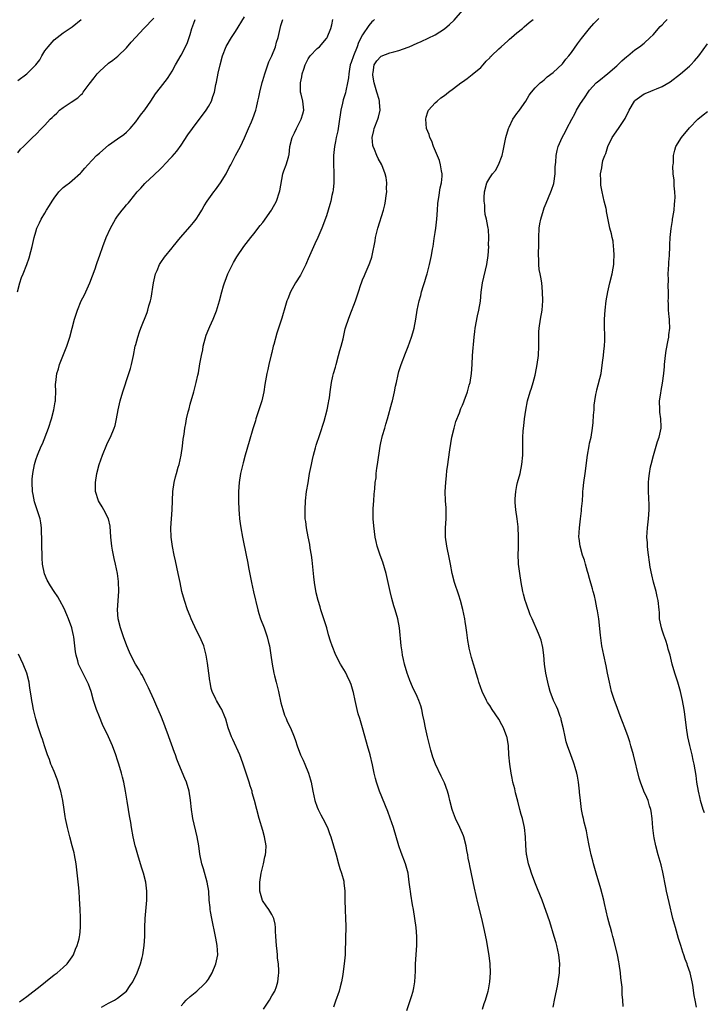
# Model space of a CAD drawing. Units: inches. Extents: x 2508000 to 2511000, y 1500000 to 1503000.
# Drawn here: x 2509923 to 2510074, y 1500398 to 1500615 of the extents above; entities that cross this region are included whole.
import ezdxf

# ---------------------------------------------------------------- set-up
doc = ezdxf.new("R2010")
doc.units = ezdxf.units.IN
doc.header["$MEASUREMENT"] = 0
doc.layers.add('LD25081500_10ft', color=53, linetype='Continuous')

msp = doc.modelspace()

# ---------------------------------------------------------------- linework, layer by layer
at = {"layer": 'LD25081500_10ft'}
for points, elevation in [([(2510008.76, 1500396.75), (2510009.77, 1500399.77), (2510010.13, 1500401), (2510010.26, 1500401.74), (2510010.53, 1500403), (2510010.63, 1500405.37), (2510010.63, 1500407), (2510010.92, 1500411), (2510010.92, 1500413), (2510010.76, 1500415), (2510010.49, 1500417), (2510010.19, 1500419), (2510009.99, 1500419.99), (2510009.63, 1500422.37), (2510009.51, 1500423), (2510009.45, 1500423.45), (2510009.27, 1500425), (2510009, 1500427), (2510008.43, 1500429), (2510007.5, 1500431.5), (2510007, 1500433), (2510005.78, 1500437), (2510005.09, 1500439.09), (2510004.54, 1500440.54), (2510002.7, 1500445), (2510002.02, 1500447), (2510001.8, 1500447.8), (2510001.54, 1500449), (2510001.19, 1500450.81), (2510000.68, 1500453), (2510000.1, 1500455), (2509999.82, 1500455.82), (2509998.94, 1500459), (2509998.49, 1500460.49), (2509998.36, 1500461), (2509998.04, 1500462.04), (2509997.79, 1500463), (2509997.34, 1500465), (2509997, 1500466.74), (2509996.93, 1500467), (2509996.49, 1500468.49), (2509996.28, 1500469), (2509995.6, 1500470.4), (2509995.23, 1500471.23), (2509994.15, 1500473), (2509993.09, 1500475), (2509992.27, 1500477), (2509991.93, 1500478.07), (2509991.46, 1500479.46), (2509991.08, 1500481), (2509990.48, 1500483), (2509990.08, 1500484.09), (2509989.82, 1500485), (2509989.62, 1500485.62), (2509989.19, 1500487), (2509988.73, 1500488.74), (2509988.36, 1500491), (2509988.22, 1500492.22), (2509988.17, 1500493), (2509987.89, 1500495.89), (2509987.72, 1500497), (2509987.45, 1500498.55), (2509987.33, 1500499.33), (2509986.98, 1500501.02), (2509986.6, 1500503), (2509986.45, 1500504.44), (2509986.36, 1500505), (2509986.33, 1500505.67), (2509986.32, 1500507), (2509986.43, 1500509), (2509986.66, 1500511), (2509986.97, 1500512.97), (2509987.32, 1500515), (2509987.7, 1500517), (2509987.96, 1500518.04), (2509988.17, 1500519), (2509988.61, 1500520.61), (2509988.79, 1500521.21), (2509989.58, 1500523.58), (2509990.52, 1500526.52), (2509991.18, 1500529), (2509991.45, 1500530.55), (2509991.57, 1500531), (2509991.7, 1500531.69), (2509991.86, 1500533), (2509992.15, 1500535), (2509992.45, 1500536.45), (2509992.59, 1500537), (2509993, 1500538.43), (2509993.14, 1500539), (2509993.7, 1500541), (2509993.94, 1500542.06), (2509994.26, 1500543), (2509994.67, 1500544.67), (2509995.17, 1500546.83), (2509995.32, 1500547.32), (2509995.87, 1500549), (2509996.21, 1500549.79), (2509997.39, 1500553), (2509998.05, 1500555), (2509998.63, 1500556.63), (2509998.74, 1500557), (2509999, 1500557.63), (2509999.38, 1500558.62), (2509999.56, 1500559), (2510000.45, 1500561), (2510000.61, 1500561.39), (2510001, 1500562.63), (2510001.11, 1500563), (2510001.75, 1500566.25), (2510001.86, 1500567), (2510002.13, 1500568.13), (2510002.36, 1500569), (2510003.6, 1500573), (2510003.87, 1500574.13), (2510004.04, 1500575), (2510004.2, 1500576.2), (2510004.29, 1500577), (2510004.26, 1500577.74), (2510004.33, 1500579), (2510004.19, 1500580.19), (2510003.99, 1500581), (2510003.19, 1500583), (2510002.4, 1500584.4), (2510002.15, 1500585), (2510001.62, 1500586.38), (2510001.32, 1500587), (2510001.25, 1500587.25), (2510001.1, 1500589), (2510001.49, 1500590.51), (2510001.56, 1500591), (2510002.36, 1500593), (2510002.51, 1500593.49), (2510002.87, 1500595), (2510002.69, 1500596.69), (2510002.69, 1500597), (2510002.6, 1500597.4), (2510002.12, 1500599), (2510001.56, 1500601), (2510001.25, 1500602.75), (2510001.23, 1500603), (2510001.32, 1500603.32), (2510001.53, 1500605), (2510002.1, 1500605.9), (2510003, 1500606.87), (2510003.08, 1500606.92), (2510005, 1500607.62), (2510005.88, 1500607.89), (2510007, 1500608.19), (2510009, 1500608.9), (2510009.26, 1500609), (2510011, 1500609.76), (2510011.88, 1500610.12), (2510015, 1500611.63), (2510017, 1500612.9), (2510018.15, 1500613.85), (2510019.17, 1500614.83), (2510021, 1500616.93)], 7480), ([(2509922.96, 1500555), (2509923.49, 1500557), (2509923.86, 1500558.14), (2509924.17, 1500559), (2509924.99, 1500561.01), (2509925.54, 1500562.46), (2509925.9, 1500563.9), (2509926.21, 1500565), (2509926.66, 1500567), (2509927, 1500568.2), (2509927.25, 1500569), (2509927.79, 1500570.21), (2509928.18, 1500571), (2509929, 1500572.34), (2509929.36, 1500573), (2509930.01, 1500573.99), (2509930.57, 1500575), (2509931, 1500575.66), (2509932.08, 1500577), (2509932.51, 1500577.49), (2509933, 1500577.98), (2509933.57, 1500578.43), (2509934.38, 1500579), (2509935, 1500579.49), (2509936.87, 1500581.13), (2509937, 1500581.27), (2509937.77, 1500582.23), (2509938.48, 1500583), (2509940.39, 1500585), (2509941, 1500585.58), (2509941.76, 1500586.24), (2509943, 1500587.27), (2509945, 1500588.68), (2509946.38, 1500589.62), (2509947, 1500590.18), (2509947.41, 1500590.59), (2509947.79, 1500591), (2509949, 1500592.41), (2509950.09, 1500593.91), (2509951, 1500595.06), (2509952.3, 1500597), (2509953.37, 1500598.63), (2509953.64, 1500599), (2509955, 1500600.67), (2509956.02, 1500601.98), (2509956.64, 1500603), (2509957, 1500603.63), (2509957.73, 1500605), (2509959, 1500607.15), (2509960.33, 1500609.67), (2509961, 1500611.69), (2509961.4, 1500613), (2509961.82, 1500614.18), (2509962.08, 1500615)], 7430), ([(2509923, 1500585.63), (2509923.61, 1500586.39), (2509924.27, 1500587), (2509926.27, 1500589), (2509927, 1500589.69), (2509928.27, 1500591), (2509929, 1500591.71), (2509930.12, 1500593), (2509930.58, 1500593.42), (2509931, 1500593.85), (2509931.62, 1500594.38), (2509932.21, 1500595), (2509933, 1500595.59), (2509934.8, 1500596.8), (2509936.27, 1500597.73), (2509937, 1500598.5), (2509937.28, 1500598.72), (2509937.45, 1500599), (2509938.75, 1500600.75), (2509939.87, 1500602.13), (2509940.51, 1500603), (2509941, 1500603.55), (2509943, 1500605.36), (2509943.97, 1500606.03), (2509945.08, 1500606.92), (2509947, 1500608.78), (2509948.01, 1500609.99), (2509949, 1500611.08), (2509950.78, 1500613), (2509953, 1500615.31)], 7420), ([(2509923, 1500601.52), (2509925, 1500603.05), (2509927, 1500605), (2509927.87, 1500606.13), (2509928.34, 1500607), (2509929, 1500608.06), (2509929.7, 1500609), (2509931, 1500610.51), (2509933, 1500612.02), (2509935, 1500613.4), (2509937, 1500614.97)], 7410), ([(2509941.46, 1500397.46), (2509943, 1500398.33), (2509944.32, 1500399), (2509945, 1500399.44), (2509946.97, 1500401), (2509947.78, 1500402.22), (2509948.36, 1500403), (2509949.34, 1500405), (2509950.06, 1500407), (2509950.39, 1500408.39), (2509950.56, 1500409), (2509950.86, 1500411), (2509950.98, 1500413), (2509951.03, 1500415.03), (2509951.1, 1500417), (2509951.44, 1500421), (2509951.48, 1500423), (2509951.24, 1500425), (2509950.71, 1500427), (2509950.28, 1500428.28), (2509949.43, 1500431), (2509949, 1500432.52), (2509948.87, 1500433), (2509948.41, 1500435), (2509948.04, 1500437), (2509947.89, 1500438.11), (2509947.61, 1500439.61), (2509947.43, 1500441), (2509947.14, 1500442.86), (2509946.77, 1500445), (2509946.36, 1500447), (2509946.09, 1500448.09), (2509945.85, 1500449), (2509945.26, 1500451), (2509945, 1500451.84), (2509944.61, 1500453), (2509943.86, 1500455), (2509943.03, 1500457), (2509941.71, 1500459.71), (2509941, 1500461.39), (2509940.38, 1500463), (2509939.73, 1500465), (2509939.16, 1500467), (2509938.58, 1500468.58), (2509938.39, 1500469), (2509937.24, 1500471.24), (2509936.59, 1500472.59), (2509936.43, 1500473), (2509936.24, 1500473.76), (2509935.85, 1500475), (2509935.7, 1500475.7), (2509935.33, 1500479), (2509935.28, 1500479.28), (2509935, 1500480.65), (2509934.92, 1500481), (2509934.21, 1500483), (2509933.86, 1500483.86), (2509933.24, 1500485.24), (2509932.29, 1500487), (2509931.81, 1500487.81), (2509931.04, 1500489), (2509930.23, 1500490.23), (2509929.49, 1500491.49), (2509928.88, 1500492.88), (2509928.47, 1500495), (2509928.38, 1500496.38), (2509928.36, 1500497), (2509928.34, 1500499), (2509928.35, 1500500.35), (2509928.32, 1500501), (2509928.25, 1500501.75), (2509928.25, 1500503), (2509928.12, 1500504.12), (2509927.95, 1500505), (2509927.46, 1500506.54), (2509927.31, 1500507), (2509927.22, 1500507.22), (2509926.73, 1500508.73), (2509926.38, 1500510.38), (2509926.28, 1500511), (2509926.16, 1500513), (2509926.22, 1500513.78), (2509926.33, 1500515), (2509926.72, 1500517), (2509927, 1500517.98), (2509927.34, 1500519), (2509928.18, 1500521), (2509928.44, 1500521.56), (2509929.81, 1500525), (2509930.48, 1500527), (2509930.99, 1500528.99), (2509931.24, 1500530.76), (2509931.3, 1500531), (2509931.35, 1500531.35), (2509931.39, 1500533), (2509931.36, 1500534.64), (2509931.38, 1500535), (2509931.61, 1500537), (2509931.96, 1500538.04), (2509932.21, 1500539), (2509933.79, 1500543), (2509934.45, 1500545), (2509935.54, 1500549), (2509935.9, 1500550.1), (2509936.16, 1500551), (2509936.98, 1500553.02), (2509937.68, 1500554.32), (2509938.91, 1500557), (2509940.06, 1500560.06), (2509940.38, 1500561), (2509940.51, 1500561.49), (2509941.09, 1500563.09), (2509941.73, 1500565), (2509942.49, 1500567), (2509943.41, 1500569), (2509944.57, 1500571), (2509945, 1500571.64), (2509946.04, 1500573), (2509946.48, 1500573.52), (2509947, 1500574.17), (2509947.39, 1500574.61), (2509947.7, 1500575), (2509949.35, 1500577), (2509950.16, 1500577.84), (2509951, 1500578.84), (2509951.15, 1500579), (2509953, 1500580.7), (2509953.29, 1500581), (2509954.2, 1500581.8), (2509955.16, 1500582.84), (2509955.29, 1500583), (2509957, 1500584.79), (2509958.03, 1500585.97), (2509959, 1500587.29), (2509960.45, 1500589.55), (2509961.49, 1500591), (2509964.5, 1500595), (2509965, 1500595.82), (2509965.69, 1500597), (2509965.99, 1500597.99), (2509966.37, 1500599), (2509966.64, 1500600.64), (2509966.79, 1500601.21), (2509967.15, 1500603.15), (2509967.59, 1500605), (2509968.15, 1500607), (2509968.94, 1500609.06), (2509970.1, 1500611), (2509971, 1500612.36), (2509973, 1500615.6)], 7440), ([(2509959, 1500397.78), (2509959.61, 1500398.39), (2509960.1, 1500399), (2509961, 1500399.8), (2509962.48, 1500401), (2509962.76, 1500401.24), (2509963.8, 1500402.2), (2509964.57, 1500403), (2509965, 1500403.64), (2509965.86, 1500405), (2509966.67, 1500407), (2509967.07, 1500409), (2509966.98, 1500411), (2509966.65, 1500412.65), (2509966.6, 1500413), (2509965.75, 1500417), (2509965.48, 1500418.52), (2509965.41, 1500419), (2509965.39, 1500419.39), (2509965.21, 1500421), (2509965.09, 1500423), (2509964.77, 1500425), (2509963.93, 1500427.93), (2509963.6, 1500429), (2509963.14, 1500431.14), (2509962.87, 1500433), (2509962.53, 1500435), (2509961.59, 1500439), (2509961.51, 1500439.51), (2509961.29, 1500441), (2509961.08, 1500443.08), (2509960.78, 1500445), (2509960.19, 1500447), (2509959.85, 1500447.85), (2509958.48, 1500451), (2509958.09, 1500452.09), (2509957.73, 1500453), (2509957.55, 1500453.55), (2509955.96, 1500458.04), (2509955.59, 1500459), (2509955.41, 1500459.41), (2509954.69, 1500461.31), (2509953.98, 1500463), (2509953.67, 1500463.67), (2509953, 1500465.23), (2509951.8, 1500467.8), (2509951, 1500469.43), (2509950.47, 1500470.47), (2509950.16, 1500471), (2509949.76, 1500471.76), (2509948.98, 1500473), (2509947.94, 1500475), (2509947.66, 1500475.66), (2509947.06, 1500477), (2509946.32, 1500479), (2509945.65, 1500481), (2509945.17, 1500483), (2509945.02, 1500485), (2509945.25, 1500489), (2509945.18, 1500491.18), (2509944.97, 1500492.97), (2509944.55, 1500495), (2509944.25, 1500496.25), (2509944.09, 1500497), (2509943.91, 1500498.09), (2509943.73, 1500499), (2509943.65, 1500499.65), (2509943.54, 1500501), (2509943.37, 1500503.37), (2509943, 1500505.02), (2509941.99, 1500507), (2509941.62, 1500507.62), (2509941, 1500508.58), (2509940.77, 1500509), (2509940.17, 1500511), (2509940.11, 1500513), (2509940.4, 1500515), (2509940.94, 1500517), (2509941.66, 1500519), (2509942.63, 1500521.37), (2509943, 1500522.17), (2509943.42, 1500523), (2509944.28, 1500525), (2509944.44, 1500525.56), (2509944.76, 1500527), (2509945.1, 1500529), (2509945.56, 1500531), (2509946.16, 1500533), (2509947.51, 1500537), (2509947.85, 1500538.15), (2509948.06, 1500539), (2509948.5, 1500541), (2509948.9, 1500543), (2509949, 1500543.44), (2509949.43, 1500545), (2509949.83, 1500546.17), (2509950.12, 1500547), (2509951.53, 1500550.47), (2509951.69, 1500551), (2509951.92, 1500551.92), (2509952.24, 1500553), (2509952.38, 1500553.62), (2509952.91, 1500557), (2509953.39, 1500559), (2509953.72, 1500559.72), (2509954.24, 1500561), (2509954.52, 1500561.48), (2509955.35, 1500562.65), (2509957, 1500564.69), (2509957.26, 1500565), (2509958.84, 1500567), (2509961, 1500569.41), (2509961.72, 1500570.28), (2509962.29, 1500571), (2509963, 1500572.06), (2509963.57, 1500573), (2509964.09, 1500573.91), (2509964.76, 1500575), (2509966.19, 1500577), (2509966.56, 1500577.44), (2509967.7, 1500579), (2509968.96, 1500581), (2509969.62, 1500582.38), (2509969.94, 1500583), (2509970.98, 1500585), (2509972.08, 1500587), (2509973, 1500588.89), (2509973.83, 1500591), (2509974.48, 1500592.48), (2509974.81, 1500593.19), (2509975.46, 1500595), (2509975.59, 1500595.59), (2509975.94, 1500597), (2509976.13, 1500597.87), (2509976.32, 1500599), (2509976.86, 1500601.14), (2509977, 1500601.55), (2509977.43, 1500603), (2509977.69, 1500603.69), (2509978.34, 1500605.66), (2509978.97, 1500607), (2509979.79, 1500609), (2509980.02, 1500609.98), (2509980.4, 1500611), (2509980.81, 1500613), (2509981, 1500613.67), (2509981.43, 1500615)], 7450), ([(2509977.15, 1500397), (2509977.86, 1500398.14), (2509978.45, 1500399), (2509979, 1500399.93), (2509979.66, 1500401), (2509980.02, 1500401.98), (2509980.33, 1500403), (2509980.43, 1500404.43), (2509980.51, 1500405), (2509980.52, 1500405.48), (2509980.43, 1500407), (2509980.25, 1500408.25), (2509980.24, 1500409), (2509980.2, 1500409.8), (2509980.05, 1500411), (2509979.9, 1500413), (2509979.8, 1500414.2), (2509979.79, 1500415), (2509979.74, 1500415.74), (2509979.44, 1500417), (2509979, 1500417.9), (2509978.33, 1500419), (2509977.74, 1500419.74), (2509976.95, 1500420.95), (2509976.34, 1500423), (2509976.31, 1500424.31), (2509976.34, 1500425), (2509976.65, 1500427), (2509977.13, 1500429), (2509977.46, 1500430.54), (2509977.58, 1500431), (2509977.64, 1500431.64), (2509977.72, 1500433), (2509977.4, 1500435), (2509977, 1500436.38), (2509976.17, 1500439), (2509975.16, 1500443), (2509974.68, 1500444.68), (2509974.62, 1500445), (2509974.23, 1500446.23), (2509974.03, 1500447), (2509973.37, 1500449), (2509972.67, 1500451), (2509972.22, 1500452.22), (2509971.91, 1500453), (2509970.42, 1500456.42), (2509970.12, 1500457), (2509969.38, 1500459), (2509968.86, 1500460.86), (2509968.61, 1500461.39), (2509967.97, 1500463), (2509967.63, 1500463.63), (2509966.81, 1500465), (2509966.68, 1500465.31), (2509965.87, 1500467), (2509965.63, 1500467.63), (2509965.39, 1500469), (2509965.31, 1500469.31), (2509965.1, 1500471), (2509964.8, 1500473.2), (2509964.51, 1500475), (2509964.01, 1500477), (2509963.16, 1500479), (2509962.39, 1500480.39), (2509961.21, 1500483), (2509961, 1500483.55), (2509960.41, 1500485), (2509959.72, 1500487), (2509959.17, 1500489), (2509958.76, 1500491), (2509958.38, 1500493), (2509957.79, 1500495.79), (2509957.5, 1500497), (2509957.1, 1500498.9), (2509956.79, 1500501), (2509956.74, 1500503), (2509957.03, 1500507), (2509957.21, 1500511), (2509957.47, 1500513), (2509957.76, 1500514.24), (2509957.96, 1500515), (2509958.37, 1500516.37), (2509958.54, 1500517), (2509959.05, 1500519), (2509959.34, 1500521), (2509959.47, 1500522.53), (2509959.65, 1500523.65), (2509959.81, 1500525), (2509960.02, 1500525.98), (2509960.2, 1500527), (2509960.54, 1500528.54), (2509960.75, 1500529.25), (2509961, 1500530.26), (2509961.79, 1500533), (2509962.33, 1500535), (2509962.67, 1500536.67), (2509962.8, 1500537.2), (2509963.12, 1500539.12), (2509963.48, 1500541), (2509963.76, 1500542.24), (2509963.89, 1500543), (2509964.55, 1500545.45), (2509965.12, 1500546.88), (2509965.35, 1500547.35), (2509966.07, 1500549), (2509966.79, 1500550.79), (2509967.48, 1500553), (2509967.98, 1500555), (2509968.34, 1500556.34), (2509968.54, 1500557), (2509968.68, 1500557.32), (2509969, 1500558.18), (2509969.33, 1500559), (2509970.31, 1500561), (2509970.54, 1500561.46), (2509971.26, 1500562.74), (2509972.8, 1500565), (2509974.33, 1500567), (2509975, 1500567.81), (2509976.39, 1500569.61), (2509977, 1500570.31), (2509978.92, 1500573), (2509979, 1500573.13), (2509980, 1500575), (2509980.71, 1500577), (2509980.73, 1500577.27), (2509981.38, 1500581), (2509981.65, 1500581.65), (2509982.17, 1500583), (2509982.64, 1500584.64), (2509982.77, 1500585), (2509982.8, 1500585.2), (2509982.98, 1500587), (2509983.45, 1500589), (2509984.01, 1500589.99), (2509984.41, 1500591), (2509985.44, 1500593), (2509985.81, 1500594.19), (2509986.03, 1500595), (2509985.83, 1500597), (2509985.47, 1500598.53), (2509985.33, 1500599), (2509985.29, 1500599.29), (2509985.28, 1500601), (2509985.62, 1500602.38), (2509985.69, 1500603), (2509986.01, 1500604.01), (2509986.35, 1500605), (2509986.55, 1500605.45), (2509987, 1500606.33), (2509987.47, 1500607), (2509989, 1500608.6), (2509989.46, 1500609), (2509991, 1500610.77), (2509991.11, 1500610.89), (2509991.18, 1500611), (2509991.97, 1500613), (2509992.18, 1500613.82), (2509992.45, 1500615)], 7460), ([(2510001.62, 1500615), (2510001.3, 1500614.7), (2510001, 1500614.45), (2510000.33, 1500613.67), (2509999, 1500611.61), (2509998.1, 1500609.9), (2509997.77, 1500609), (2509996.97, 1500607), (2509996.47, 1500605.53), (2509996.28, 1500605), (2509996.08, 1500604.08), (2509995.92, 1500603), (2509995.86, 1500602.14), (2509995.65, 1500601), (2509995.26, 1500599.26), (2509995.19, 1500598.81), (2509994.72, 1500597.28), (2509994.58, 1500596.58), (2509994.21, 1500595), (2509994.01, 1500593.99), (2509993.91, 1500593), (2509993.51, 1500590.49), (2509993.18, 1500589), (2509993, 1500588.08), (2509992.76, 1500587), (2509992.56, 1500585), (2509992.59, 1500583), (2509992.67, 1500581.33), (2509992.67, 1500581), (2509992.64, 1500580.64), (2509992.63, 1500579), (2509992.51, 1500577.49), (2509992.42, 1500577), (2509992.23, 1500576.23), (2509992, 1500575), (2509991.78, 1500574.22), (2509991, 1500571.74), (2509989.99, 1500569), (2509989.13, 1500567), (2509988.43, 1500565.57), (2509987, 1500562.24), (2509986.62, 1500561.39), (2509986.47, 1500561), (2509985.33, 1500558.67), (2509984.23, 1500557), (2509983.09, 1500555), (2509982.52, 1500553.48), (2509982.3, 1500553), (2509981.97, 1500551.97), (2509981.2, 1500549.2), (2509980.49, 1500547), (2509980.08, 1500545.92), (2509979.44, 1500543.44), (2509979.31, 1500543), (2509979, 1500541.63), (2509978.87, 1500541.13), (2509978.35, 1500539), (2509978.12, 1500537.88), (2509977.89, 1500537), (2509977.43, 1500534.57), (2509977.2, 1500533), (2509976.76, 1500531), (2509976.15, 1500529), (2509975.5, 1500527), (2509975.4, 1500526.6), (2509974.81, 1500524.81), (2509973.96, 1500522.04), (2509973.08, 1500519), (2509972.64, 1500517.36), (2509972.12, 1500515), (2509971.81, 1500513), (2509971.65, 1500511), (2509971.63, 1500510.37), (2509971.63, 1500509), (2509971.72, 1500507), (2509971.8, 1500506.2), (2509971.87, 1500505), (2509971.98, 1500503.98), (2509972.14, 1500503), (2509972.52, 1500501), (2509972.62, 1500500.62), (2509973.33, 1500497), (2509973.63, 1500495.63), (2509973.95, 1500493.95), (2509974.5, 1500491), (2509974.95, 1500488.95), (2509975.9, 1500485), (2509976.13, 1500484.13), (2509976.5, 1500483), (2509977.28, 1500481), (2509977.99, 1500479), (2509978.26, 1500477.74), (2509978.45, 1500477), (2509978.54, 1500476.54), (2509978.75, 1500475), (2509979.05, 1500473), (2509979.42, 1500471), (2509979.57, 1500470.43), (2509979.91, 1500469), (2509980.45, 1500467), (2509981, 1500464.51), (2509981.39, 1500463), (2509981.8, 1500461.8), (2509982.13, 1500461), (2509982.4, 1500460.4), (2509983.1, 1500459), (2509983.91, 1500457), (2509984.22, 1500456.22), (2509984.54, 1500455), (2509985.34, 1500453), (2509985.87, 1500451.87), (2509986.26, 1500451), (2509987.06, 1500449), (2509987.5, 1500447.5), (2509987.63, 1500447), (2509988.03, 1500445), (2509988.48, 1500443), (2509989, 1500441.5), (2509989.19, 1500441), (2509989.79, 1500439.79), (2509990.21, 1500439), (2509991.22, 1500437), (2509991.72, 1500435.72), (2509991.98, 1500435), (2509992.57, 1500433), (2509993.13, 1500431), (2509993.71, 1500429), (2509993.98, 1500427.98), (2509994.32, 1500427), (2509994.82, 1500425.18), (2509994.85, 1500425), (2509994.85, 1500424.85), (2509995.1, 1500423), (2509995.1, 1500421), (2509995.14, 1500418.86), (2509995.24, 1500417), (2509995.27, 1500415.27), (2509995.27, 1500414.73), (2509995.21, 1500413), (2509995.11, 1500409), (2509994.94, 1500407), (2509994.7, 1500405.3), (2509994.65, 1500404.65), (2509994.37, 1500403), (2509994.05, 1500401.95), (2509993.83, 1500401), (2509993, 1500398.8), (2509992.54, 1500397.46)], 7470), ([(2510025.41, 1500397), (2510025.77, 1500398.23), (2510026.07, 1500399), (2510026.65, 1500401), (2510026.72, 1500401.28), (2510027.03, 1500403), (2510027.18, 1500405), (2510027.1, 1500407), (2510026.87, 1500408.87), (2510026.26, 1500412.26), (2510025.7, 1500415), (2510025.26, 1500417), (2510024.41, 1500420.41), (2510023.63, 1500423.63), (2510022.58, 1500428.58), (2510022.52, 1500429), (2510022.26, 1500430.26), (2510022.17, 1500431), (2510021.96, 1500431.96), (2510021.81, 1500433), (2510021.28, 1500435), (2510021.21, 1500435.21), (2510021, 1500435.71), (2510020.42, 1500437), (2510019.45, 1500439), (2510018.78, 1500440.78), (2510018.71, 1500441), (2510018.2, 1500443), (2510017.97, 1500443.97), (2510017.68, 1500445), (2510017, 1500446.85), (2510016.33, 1500448.33), (2510015.06, 1500451), (2510014.49, 1500452.49), (2510014.03, 1500454.03), (2510013.31, 1500457), (2510012.84, 1500459), (2510012.55, 1500460.55), (2510012.26, 1500461.74), (2510012.01, 1500463), (2510011.81, 1500463.81), (2510011.37, 1500465), (2510011, 1500465.87), (2510010, 1500468), (2510009.4, 1500469.4), (2510009, 1500470.45), (2510008.8, 1500471), (2510008.22, 1500473), (2510007.99, 1500474.01), (2510007.79, 1500475), (2510007.71, 1500475.71), (2510007.51, 1500477), (2510007.13, 1500481), (2510006.78, 1500483), (2510006.17, 1500485), (2510005.88, 1500485.88), (2510005.43, 1500487.43), (2510005.06, 1500489), (2510004.33, 1500492.33), (2510004.16, 1500493), (2510003.78, 1500494.22), (2510003.45, 1500495.45), (2510002.85, 1500497), (2510002.21, 1500499), (2510002, 1500500), (2510001.76, 1500501), (2510001.43, 1500503.43), (2510001.32, 1500505), (2510001.31, 1500506.69), (2510001.3, 1500507), (2510001.32, 1500507.32), (2510001.43, 1500509), (2510001.57, 1500510.43), (2510001.62, 1500511), (2510001.65, 1500511.65), (2510001.78, 1500513), (2510001.94, 1500514.06), (2510001.99, 1500515), (2510002.13, 1500516.13), (2510002.28, 1500517), (2510002.85, 1500521), (2510003, 1500521.71), (2510003.39, 1500523.39), (2510003.85, 1500525), (2510004.14, 1500525.86), (2510004.44, 1500527), (2510005.45, 1500530.55), (2510005.56, 1500531), (2510005.7, 1500531.69), (2510006, 1500533), (2510006.23, 1500534.23), (2510006.42, 1500535), (2510006.83, 1500536.83), (2510007, 1500537.46), (2510007.49, 1500539), (2510008.47, 1500541.53), (2510009.05, 1500542.95), (2510009.75, 1500545), (2510010.05, 1500545.95), (2510010.32, 1500547), (2510010.72, 1500549), (2510011.01, 1500550.99), (2510011.42, 1500553), (2510011.79, 1500554.21), (2510011.99, 1500555), (2510012.39, 1500556.39), (2510012.69, 1500557.31), (2510013, 1500558.33), (2510013.19, 1500559), (2510013.72, 1500561), (2510014.15, 1500563), (2510014.37, 1500564.37), (2510014.5, 1500565), (2510014.78, 1500566.77), (2510015, 1500568.04), (2510015.14, 1500569), (2510015.36, 1500571), (2510015.46, 1500573), (2510015.55, 1500574.45), (2510015.61, 1500575), (2510015.79, 1500575.79), (2510016.08, 1500577.92), (2510016.37, 1500579), (2510016.48, 1500580.48), (2510016.49, 1500581), (2510016.38, 1500581.62), (2510016.18, 1500583), (2510015.94, 1500583.94), (2510014.6, 1500587), (2510014.22, 1500588.22), (2510013.79, 1500589), (2510013.65, 1500589.65), (2510013.1, 1500591), (2510012.89, 1500593), (2510013, 1500593.47), (2510013.34, 1500594.66), (2510013.5, 1500595), (2510015, 1500596.63), (2510015.38, 1500597), (2510016.25, 1500597.75), (2510017, 1500598.21), (2510017.94, 1500599), (2510019, 1500599.77), (2510020.6, 1500601), (2510021, 1500601.26), (2510022.02, 1500601.98), (2510023.16, 1500602.84), (2510025, 1500604.44), (2510025.53, 1500605), (2510026.22, 1500605.78), (2510027, 1500606.56), (2510027.2, 1500606.8), (2510027.42, 1500607), (2510029, 1500608.55), (2510029.49, 1500609), (2510031, 1500610.32), (2510031.34, 1500610.66), (2510031.82, 1500611), (2510033, 1500612.03), (2510034.2, 1500613), (2510034.61, 1500613.39), (2510035.68, 1500614.32), (2510036.55, 1500615)], 7490), ([(2510041, 1500397.46), (2510041.35, 1500399.35), (2510041.94, 1500402.06), (2510042.1, 1500403), (2510042.35, 1500405), (2510042.36, 1500405.64), (2510042.42, 1500407), (2510042.32, 1500408.32), (2510042.25, 1500409), (2510041.81, 1500411), (2510041.61, 1500411.61), (2510041.22, 1500413), (2510040.25, 1500416.25), (2510038.52, 1500421), (2510037.54, 1500423.54), (2510036.96, 1500425), (2510036.2, 1500427), (2510035.93, 1500427.93), (2510035.56, 1500429), (2510035.14, 1500430.86), (2510035.1, 1500431.1), (2510034.92, 1500433.08), (2510034.86, 1500435), (2510034.64, 1500437), (2510034.18, 1500439), (2510033.91, 1500439.91), (2510033.66, 1500441), (2510033.21, 1500442.79), (2510032.68, 1500444.68), (2510032.49, 1500445.51), (2510032.11, 1500447), (2510031.91, 1500447.91), (2510031.71, 1500449), (2510031.42, 1500451), (2510031.23, 1500453), (2510031.1, 1500455), (2510030.83, 1500456.82), (2510030.79, 1500457), (2510030.01, 1500459), (2510029.63, 1500459.63), (2510029, 1500460.85), (2510027.56, 1500463), (2510027, 1500463.86), (2510026.54, 1500464.54), (2510026.28, 1500465), (2510025.32, 1500467), (2510024.61, 1500469), (2510024.42, 1500469.59), (2510024, 1500471), (2510023.79, 1500471.79), (2510023.42, 1500473), (2510023, 1500474.47), (2510022.5, 1500476.5), (2510022.39, 1500477), (2510022.18, 1500478.18), (2510021.94, 1500479.94), (2510021.82, 1500481), (2510021.6, 1500482.4), (2510021.5, 1500483), (2510021.06, 1500485.06), (2510020.55, 1500487), (2510020.19, 1500488.19), (2510019.27, 1500491), (2510018.74, 1500493), (2510018.33, 1500495), (2510018.13, 1500496.13), (2510017.54, 1500499), (2510017.27, 1500501), (2510017.26, 1500503), (2510017.41, 1500505), (2510017.4, 1500506.6), (2510017.42, 1500507), (2510017.4, 1500507.4), (2510017.23, 1500509), (2510017.15, 1500511), (2510017.29, 1500513), (2510017.48, 1500514.52), (2510017.57, 1500515.57), (2510017.76, 1500517), (2510017.92, 1500518.08), (2510018.19, 1500520.19), (2510018.64, 1500523), (2510019.13, 1500525), (2510019.53, 1500526.47), (2510020.32, 1500528.32), (2510020.66, 1500529.34), (2510021, 1500530.02), (2510021.26, 1500530.74), (2510021.37, 1500531), (2510022.09, 1500533), (2510022.48, 1500534.48), (2510022.65, 1500535), (2510022.96, 1500537.04), (2510023.1, 1500539), (2510023.21, 1500541), (2510023.36, 1500542.64), (2510023.4, 1500543.4), (2510023.56, 1500545), (2510023.72, 1500546.28), (2510023.78, 1500547), (2510024.29, 1500549.71), (2510024.63, 1500551), (2510024.96, 1500552.96), (2510025.09, 1500554.91), (2510025.37, 1500557), (2510026.36, 1500561), (2510026.67, 1500563), (2510026.77, 1500565), (2510026.76, 1500565.24), (2510026.78, 1500567), (2510026.72, 1500568.72), (2510026.67, 1500569), (2510026.58, 1500569.42), (2510026.29, 1500571), (2510026.02, 1500572.02), (2510025.9, 1500573), (2510025.93, 1500574.07), (2510025.79, 1500575), (2510025.79, 1500575.79), (2510025.86, 1500577), (2510026.36, 1500579), (2510027, 1500580.14), (2510027.61, 1500581), (2510028.24, 1500581.76), (2510028.94, 1500583), (2510029.71, 1500585), (2510029.95, 1500586.05), (2510030.54, 1500589), (2510031.12, 1500591), (2510031.28, 1500591.28), (2510032.11, 1500593), (2510032.43, 1500593.57), (2510033, 1500594.27), (2510033.3, 1500594.7), (2510033.59, 1500595), (2510034.95, 1500597), (2510035.69, 1500598.31), (2510036.21, 1500599), (2510037, 1500599.94), (2510038.11, 1500601), (2510038.59, 1500601.41), (2510039, 1500601.68), (2510039.66, 1500602.34), (2510041, 1500603.28), (2510043, 1500605.23), (2510043.75, 1500606.25), (2510044.43, 1500607), (2510045, 1500607.75), (2510046.34, 1500609.66), (2510047, 1500610.54), (2510047.18, 1500610.82), (2510048.98, 1500613), (2510049.92, 1500614.08), (2510051, 1500615.24)], 7500), ([(2510056.39, 1500397.61), (2510056.33, 1500399), (2510056.21, 1500400.21), (2510056.2, 1500401), (2510056.15, 1500401.85), (2510055.9, 1500403.9), (2510055.8, 1500405), (2510055.51, 1500407), (2510055.43, 1500407.43), (2510055.12, 1500409), (2510054.32, 1500412.32), (2510054.12, 1500413), (2510053.91, 1500413.91), (2510053.58, 1500415), (2510053.47, 1500415.47), (2510053, 1500417.04), (2510052.25, 1500420.25), (2510052.11, 1500421), (2510051.51, 1500423.51), (2510050.44, 1500427), (2510049.87, 1500429), (2510049.7, 1500429.7), (2510049.35, 1500431), (2510048.91, 1500433.09), (2510048.56, 1500435), (2510048.29, 1500436.29), (2510047.79, 1500438.21), (2510047.62, 1500439), (2510047.54, 1500439.54), (2510047.23, 1500441), (2510046.98, 1500443), (2510046.81, 1500444.81), (2510046.81, 1500445), (2510046.57, 1500447), (2510046.34, 1500448.34), (2510046.18, 1500449), (2510045.79, 1500450.21), (2510045.59, 1500451), (2510045.45, 1500451.45), (2510044.83, 1500453), (2510044.14, 1500455), (2510043.87, 1500455.87), (2510043.61, 1500457), (2510043.25, 1500458.75), (2510042.77, 1500460.77), (2510042.7, 1500461), (2510042.51, 1500461.49), (2510041.97, 1500463), (2510041.68, 1500463.68), (2510041.07, 1500465), (2510040.34, 1500467), (2510040.05, 1500468.05), (2510039.82, 1500469), (2510039.39, 1500471), (2510039.07, 1500473), (2510038.88, 1500475), (2510038.7, 1500476.7), (2510038.31, 1500478.31), (2510037.76, 1500479.76), (2510036.33, 1500483), (2510035.9, 1500483.9), (2510035, 1500486.45), (2510034.82, 1500487), (2510034.44, 1500488.44), (2510034.3, 1500489), (2510033.92, 1500491), (2510033.6, 1500493), (2510033.36, 1500495), (2510033.34, 1500495.34), (2510033.28, 1500497), (2510033.34, 1500498.66), (2510033.37, 1500501), (2510033.23, 1500503.23), (2510033.01, 1500505), (2510032.73, 1500507), (2510032.63, 1500508.63), (2510032.61, 1500509), (2510032.62, 1500509.38), (2510032.74, 1500511), (2510033, 1500512.34), (2510033.15, 1500513), (2510033.69, 1500515), (2510034.09, 1500517), (2510034.26, 1500519), (2510034.27, 1500521), (2510034.3, 1500521.7), (2510034.28, 1500523), (2510034.35, 1500524.35), (2510034.43, 1500525), (2510034.52, 1500525.48), (2510034.69, 1500527), (2510034.97, 1500528.97), (2510035.35, 1500531), (2510035.92, 1500533), (2510036.21, 1500533.79), (2510036.56, 1500535), (2510037, 1500536.63), (2510037.09, 1500537), (2510037.48, 1500539), (2510037.73, 1500541), (2510037.83, 1500543), (2510037.83, 1500543.83), (2510037.81, 1500545), (2510037.84, 1500546.16), (2510037.9, 1500547), (2510038.21, 1500549), (2510038.56, 1500551), (2510038.72, 1500553), (2510038.65, 1500555), (2510038.45, 1500557), (2510038.22, 1500558.22), (2510038.12, 1500559), (2510037.9, 1500559.9), (2510037.8, 1500561), (2510037.82, 1500562.18), (2510037.73, 1500563), (2510037.72, 1500563.72), (2510037.82, 1500565), (2510037.8, 1500565.8), (2510037.85, 1500567), (2510037.9, 1500569), (2510038.04, 1500569.96), (2510038.22, 1500571), (2510038.82, 1500573), (2510039, 1500573.52), (2510039.46, 1500574.54), (2510040.47, 1500577), (2510040.59, 1500577.41), (2510041.1, 1500578.9), (2510041.41, 1500581), (2510041.44, 1500582.56), (2510041.58, 1500583.58), (2510041.63, 1500585), (2510041.85, 1500586.15), (2510042.08, 1500587), (2510042.95, 1500589), (2510043.69, 1500590.31), (2510044, 1500591), (2510045.06, 1500593), (2510045.76, 1500594.24), (2510046.14, 1500595), (2510047, 1500596.47), (2510047.33, 1500597), (2510048.04, 1500597.96), (2510048.69, 1500599), (2510049, 1500599.44), (2510050.48, 1500601), (2510051, 1500601.51), (2510053, 1500603.08), (2510055, 1500604.79), (2510056.13, 1500605.87), (2510057.18, 1500606.82), (2510057.42, 1500607), (2510059, 1500608.31), (2510059.96, 1500609), (2510061, 1500609.8), (2510062.33, 1500611), (2510063, 1500611.63), (2510064.58, 1500613.42), (2510065, 1500613.83), (2510065.54, 1500614.45), (2510066.06, 1500615)], 7510), ([(2510072.55, 1500397.45), (2510072.24, 1500399), (2510072.06, 1500400.06), (2510071.71, 1500402.29), (2510071.62, 1500403), (2510071.18, 1500405), (2510070.6, 1500406.6), (2510070.5, 1500407), (2510070.04, 1500408.04), (2510069.79, 1500409), (2510069.55, 1500409.55), (2510069.13, 1500411), (2510068.61, 1500412.61), (2510067.89, 1500415), (2510067.72, 1500415.72), (2510067.37, 1500417), (2510066.54, 1500420.54), (2510066.22, 1500421.78), (2510065.95, 1500423), (2510065.81, 1500423.81), (2510065.16, 1500427.16), (2510064.77, 1500428.77), (2510064.14, 1500431), (2510063.61, 1500433), (2510063.26, 1500434.74), (2510063.16, 1500435.16), (2510062.95, 1500436.95), (2510062.78, 1500439), (2510062.59, 1500440.59), (2510062.5, 1500441), (2510062.22, 1500441.78), (2510061.88, 1500443), (2510061.62, 1500443.62), (2510060.94, 1500445), (2510060.19, 1500447), (2510059.9, 1500447.9), (2510058.65, 1500453), (2510058.12, 1500455), (2510057.86, 1500455.86), (2510057.49, 1500457), (2510056.73, 1500459), (2510056.27, 1500460.27), (2510055.96, 1500461), (2510054.6, 1500464.6), (2510054.45, 1500465), (2510053.81, 1500467), (2510053.35, 1500469), (2510052.97, 1500471), (2510052.63, 1500472.63), (2510052.1, 1500475), (2510051.73, 1500477), (2510051.4, 1500479.4), (2510051, 1500482.98), (2510050.76, 1500484.76), (2510050.61, 1500485.39), (2510050.3, 1500487), (2510050.05, 1500488.05), (2510049.77, 1500489), (2510049.62, 1500489.62), (2510049, 1500491.85), (2510048.71, 1500493), (2510048.56, 1500493.44), (2510048.11, 1500495), (2510047.88, 1500495.88), (2510047.45, 1500497), (2510046.89, 1500499), (2510046.7, 1500500.7), (2510046.65, 1500501), (2510046.75, 1500503), (2510046.98, 1500504.98), (2510047.23, 1500506.77), (2510047.24, 1500507.24), (2510047.41, 1500509), (2510047.53, 1500510.47), (2510047.53, 1500511), (2510047.59, 1500511.59), (2510047.76, 1500513), (2510048.05, 1500515), (2510048.52, 1500519), (2510048.88, 1500521.12), (2510049, 1500521.68), (2510049.31, 1500523), (2510049.65, 1500525), (2510049.79, 1500526.21), (2510049.85, 1500527.85), (2510049.97, 1500529), (2510050.03, 1500530.03), (2510050.15, 1500531), (2510050.36, 1500532.36), (2510050.49, 1500533), (2510050.6, 1500533.4), (2510051.52, 1500537), (2510051.72, 1500538.28), (2510051.95, 1500539.95), (2510052.05, 1500541), (2510052.1, 1500541.9), (2510052.28, 1500543), (2510052.34, 1500544.34), (2510052.34, 1500545.66), (2510052.27, 1500547), (2510052.25, 1500548.25), (2510052.26, 1500549), (2510052.4, 1500551), (2510052.64, 1500553), (2510053, 1500555), (2510053.47, 1500557), (2510053.99, 1500559), (2510054.21, 1500560.21), (2510054.32, 1500561), (2510054.33, 1500561.67), (2510054.41, 1500563), (2510054.37, 1500564.37), (2510054.29, 1500565), (2510054.17, 1500566.17), (2510053.94, 1500567), (2510053.8, 1500567.8), (2510053.47, 1500569), (2510053.12, 1500570.88), (2510052.71, 1500572.71), (2510052.7, 1500573), (2510052.64, 1500573.36), (2510052.21, 1500575), (2510051.76, 1500577), (2510051.49, 1500578.51), (2510051.45, 1500579), (2510051.49, 1500579.49), (2510051.4, 1500581), (2510051.71, 1500582.29), (2510051.78, 1500583), (2510051.95, 1500583.95), (2510052.33, 1500585), (2510052.55, 1500585.45), (2510052.99, 1500587), (2510054, 1500589), (2510055.38, 1500591), (2510056.81, 1500593.19), (2510057.7, 1500595), (2510058.91, 1500597), (2510059, 1500597.11), (2510061, 1500598.59), (2510061.95, 1500599), (2510063, 1500599.41), (2510063.72, 1500599.72), (2510065, 1500600.21), (2510066.76, 1500601.24), (2510069.05, 1500603), (2510071, 1500604.72), (2510071.29, 1500605), (2510072.12, 1500605.88), (2510073.03, 1500607), (2510075, 1500609.63)], 7520), ([(2510074.29, 1500440.29), (2510074.04, 1500441), (2510073.46, 1500443), (2510073.38, 1500443.38), (2510072.97, 1500445.03), (2510072.65, 1500447), (2510072.46, 1500448.46), (2510072.05, 1500451), (2510071.85, 1500451.85), (2510071.62, 1500453), (2510071.09, 1500455.09), (2510070.66, 1500457), (2510070.32, 1500459), (2510069.96, 1500461.96), (2510069.8, 1500463), (2510069.43, 1500465), (2510069, 1500466.95), (2510068.41, 1500469), (2510067.79, 1500471), (2510067.22, 1500473), (2510066.72, 1500475), (2510066.33, 1500476.33), (2510066.19, 1500477), (2510065.81, 1500478.19), (2510065.37, 1500479.37), (2510065, 1500480.49), (2510064.81, 1500481), (2510064.42, 1500483), (2510064.37, 1500484.37), (2510064.32, 1500485), (2510064.12, 1500487), (2510063.91, 1500487.91), (2510063.68, 1500489), (2510063.08, 1500491.07), (2510062.68, 1500492.68), (2510062.36, 1500494.36), (2510061.81, 1500498.19), (2510061.74, 1500499), (2510061.73, 1500499.73), (2510061.64, 1500501), (2510061.76, 1500503), (2510062, 1500505), (2510062.13, 1500507), (2510062.12, 1500508.12), (2510061.99, 1500511), (2510061.96, 1500511.96), (2510061.98, 1500513), (2510062.08, 1500513.92), (2510062.16, 1500515), (2510062.45, 1500516.45), (2510062.54, 1500517), (2510063.05, 1500518.95), (2510063.95, 1500522.05), (2510064.3, 1500523), (2510064.74, 1500525), (2510064.76, 1500525.24), (2510064.7, 1500527), (2510064.5, 1500528.5), (2510064.47, 1500529), (2510064.43, 1500531), (2510064.67, 1500532.67), (2510064.74, 1500533.26), (2510065.08, 1500534.92), (2510065.32, 1500537), (2510065.47, 1500538.53), (2510065.49, 1500539), (2510065.73, 1500541), (2510065.9, 1500542.1), (2510066.34, 1500544.34), (2510066.44, 1500545), (2510066.48, 1500545.52), (2510066.64, 1500547), (2510066.62, 1500548.62), (2510066.58, 1500549), (2510066.5, 1500549.5), (2510066.4, 1500551), (2510066.37, 1500552.37), (2510066.33, 1500553), (2510066.38, 1500553.62), (2510066.35, 1500555), (2510066.28, 1500556.28), (2510066.36, 1500557.64), (2510066.34, 1500559), (2510066.47, 1500561), (2510066.48, 1500561.52), (2510066.58, 1500563), (2510066.64, 1500565), (2510066.67, 1500565.33), (2510066.74, 1500567), (2510066.96, 1500568.96), (2510067.28, 1500570.72), (2510067.29, 1500571), (2510067.34, 1500571.34), (2510067.6, 1500573), (2510067.7, 1500574.3), (2510067.79, 1500575), (2510067.82, 1500575.82), (2510067.78, 1500577), (2510067.64, 1500578.36), (2510067.6, 1500579.6), (2510067.44, 1500581), (2510067.35, 1500582.65), (2510067.38, 1500583), (2510067.45, 1500583.45), (2510067.49, 1500585), (2510067.76, 1500586.24), (2510068, 1500587), (2510069.22, 1500589), (2510071, 1500591.11), (2510072.82, 1500593), (2510074.02, 1500593.98), (2510075, 1500594.7)], 7530), ([(2509923.37, 1500398.63), (2509925, 1500399.78), (2509927.95, 1500402.05), (2509929.14, 1500403), (2509931, 1500404.54), (2509931.66, 1500405), (2509933, 1500406.16), (2509933.89, 1500407), (2509935, 1500408.56), (2509935.27, 1500409), (2509935.75, 1500410.25), (2509936.11, 1500411), (2509936.54, 1500412.54), (2509936.65, 1500413), (2509936.69, 1500413.31), (2509936.83, 1500415), (2509936.8, 1500416.8), (2509936.81, 1500417.19), (2509936.74, 1500419), (2509936.64, 1500421.36), (2509936.51, 1500423), (2509936.37, 1500424.37), (2509936.27, 1500425.73), (2509935.87, 1500429), (2509935.52, 1500431), (2509935.43, 1500431.43), (2509935.03, 1500433), (2509934.47, 1500435), (2509933.94, 1500437), (2509933.54, 1500439), (2509933.47, 1500439.47), (2509933.26, 1500441), (2509932.95, 1500443), (2509932.53, 1500445), (2509932.3, 1500445.7), (2509931.92, 1500447), (2509931.68, 1500447.68), (2509931, 1500449.33), (2509930.54, 1500450.53), (2509930.33, 1500451), (2509930, 1500452), (2509929.59, 1500453), (2509928.91, 1500455), (2509928.47, 1500456.47), (2509928.27, 1500457), (2509927.44, 1500459.44), (2509927, 1500460.96), (2509926.5, 1500463), (2509926.25, 1500464.25), (2509926.12, 1500465), (2509925.99, 1500466.01), (2509925.7, 1500467.7), (2509925.5, 1500469), (2509924.99, 1500471), (2509924.18, 1500473), (2509923.19, 1500475.19)], 7430)]:
    msp.add_lwpolyline(points, dxfattribs=dict(at, elevation=elevation))

doc.saveas('drawing.dxf')
